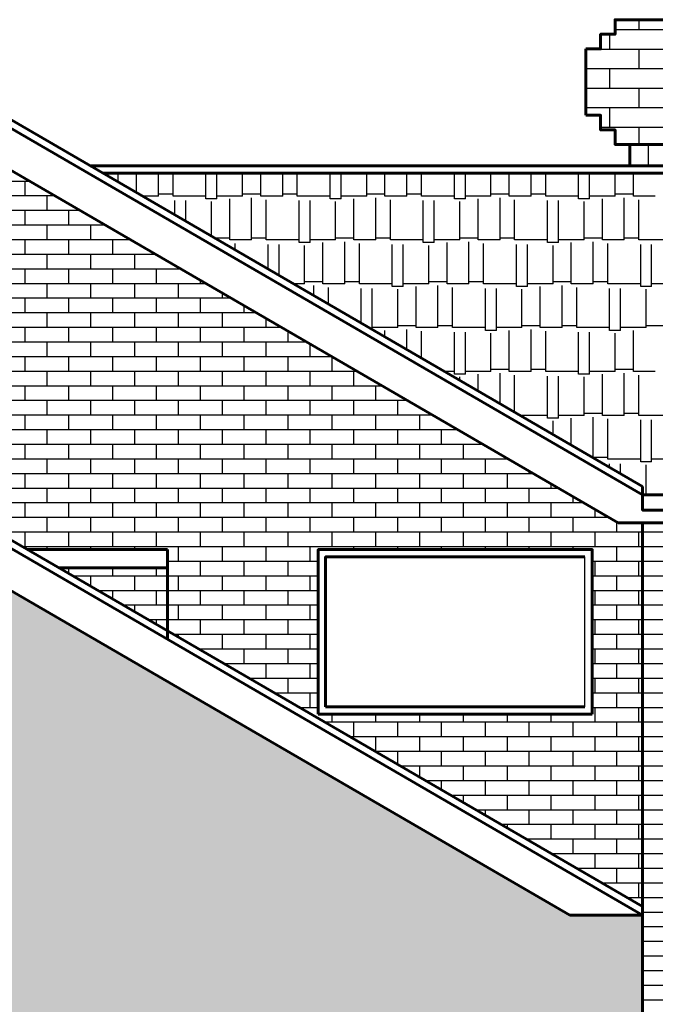
# Model space of a CAD drawing. Extents: x 0 to 101, y -27 to 47.
# Drawn here: x 52 to 56, y 30 to 35 of the extents above; entities that cross this region are included whole.
import ezdxf

# ---------------------------------------------------------------- set-up
doc = ezdxf.new("R2010")
doc.units = 0
doc.header["$MEASUREMENT"] = 0
doc.layers.get('0').update_dxf_attribs({"color": 5, "linetype": 'CONTINUOUS'})
doc.layers.add('ACHURADOS', color=8, linetype='CONTINUOUS')
doc.layers.add('PUERTA-VENTANA', color=3, linetype='CONTINUOUS')
doc.layers.add('MUROS', color=1, linetype='CONTINUOUS', lineweight=60)

# ---------------------------------------------------------------- blocks, each defined once
blk = doc.blocks.new('*X34')
at = {"color": 0}
for p, q in [((117.42, 18.72), (117.42, 18.8452)), ((117.52, 18.72), (117.52, 18.8452)), ((117.66, 18.705), (117.66, 18.8452)), ((117.72, 18.705), (117.72, 18.8452)), ((117.9, 18.72), (117.9, 18.8452)), ((117.98, 18.72), (117.98, 18.8452)), ((118.1, 18.72), (118.1, 18.8452)), ((118.2, 18.72), (118.2, 18.8452)), ((118.34, 18.705), (118.34, 18.8452)), ((118.4, 18.705), (118.4, 18.8452)), ((118.58, 18.72), (118.58, 18.8452)), ((118.66, 18.72), (118.66, 18.8452)), ((118.78, 18.72), (118.78, 18.8452)), ((118.88, 18.72), (118.88, 18.8452)), ((119.02, 18.705), (119.02, 18.8452)), ((119.08, 18.705), (119.08, 18.8452)), ((119.26, 18.72), (119.26, 18.8452)), ((119.34, 18.72), (119.34, 18.8452)), ((119.46, 18.72), (119.46, 18.8452)), ((119.56, 18.72), (119.56, 18.8452)), ((119.7, 18.705), (119.7, 18.8452)), ((119.76, 18.705), (119.76, 18.8452)), ((119.94, 18.72), (119.94, 18.8452)), ((120.02, 18.72), (120.02, 18.8452)), ((120.14, 18.738), (120.14, 18.8452)), ((120.24, 18.796), (120.24, 18.8452)), ((117.3, 18.72), (117.42, 18.72)), ((117.39, 18.48), (117.39, 18.7)), ((117.42, 18.73), (117.52, 18.73)), ((117.47, 18.48), (117.47, 18.71)), ((117.52, 18.72), (117.66, 18.72)), ((117.59, 18.48), (117.59, 18.705)), ((117.66, 18.705), (117.72, 18.705)), ((117.72, 18.72), (117.9, 18.72)), ((117.9, 18.73), (117.98, 18.73)), ((117.98, 18.72), (118.1, 18.72)), ((118.07, 18.48), (118.07, 18.7)), ((118.1, 18.73), (118.2, 18.73)), ((118.15, 18.48), (118.15, 18.71)), ((118.2, 18.72), (118.34, 18.72)), ((118.27, 18.48), (118.27, 18.705)), ((118.34, 18.705), (118.4, 18.705)), ((118.4, 18.72), (118.58, 18.72)), ((118.58, 18.73), (118.66, 18.73)), ((118.66, 18.72), (118.78, 18.72)), ((118.75, 18.48), (118.75, 18.7)), ((118.78, 18.73), (118.88, 18.73)), ((118.83, 18.48), (118.83, 18.71)), ((118.88, 18.72), (119.02, 18.72)), ((118.95, 18.48), (118.95, 18.705)), ((119.02, 18.705), (119.08, 18.705)), ((119.08, 18.72), (119.26, 18.72)), ((119.26, 18.73), (119.34, 18.73)), ((119.34, 18.72), (119.46, 18.72)), ((119.43, 18.48), (119.43, 18.7)), ((119.46, 18.73), (119.56, 18.73)), ((119.51, 18.48), (119.51, 18.71)), ((119.56, 18.72), (119.7, 18.72)), ((119.63, 18.48), (119.63, 18.705)), ((119.7, 18.705), (119.76, 18.705)), ((119.76, 18.72), (119.94, 18.72)), ((119.94, 18.73), (120.02, 18.73)), ((120.02, 18.72), (120.1089, 18.72)), ((117.69, 18.48), (117.69, 18.69)), ((117.83, 18.465), (117.83, 18.695)), ((117.89, 18.465), (117.89, 18.695)), ((118.37, 18.48), (118.37, 18.69)), ((118.51, 18.465), (118.51, 18.695)), ((118.57, 18.465), (118.57, 18.695)), ((119.05, 18.48), (119.05, 18.69)), ((119.19, 18.465), (119.19, 18.695)), ((119.25, 18.465), (119.25, 18.695)), ((119.73, 18.5002), (119.73, 18.69)), ((119.87, 18.5814), (119.87, 18.695)), ((119.93, 18.6162), (119.93, 18.695)), ((117.39, 18.49), (117.47, 18.49)), ((117.59, 18.49), (117.69, 18.49)), ((118.07, 18.49), (118.15, 18.49)), ((118.27, 18.49), (118.37, 18.49)), ((118.75, 18.49), (118.83, 18.49)), ((118.95, 18.49), (119.05, 18.49)), ((119.43, 18.49), (119.51, 18.49)), ((119.63, 18.49), (119.7124, 18.49)), ((117.21, 18.48), (117.39, 18.48)), ((117.32, 18.225), (117.32, 18.455)), ((117.38, 18.225), (117.38, 18.455)), ((117.47, 18.48), (117.59, 18.48)), ((117.56, 18.24), (117.56, 18.46)), ((117.64, 18.24), (117.64, 18.47)), ((117.69, 18.48), (117.83, 18.48)), ((117.76, 18.24), (117.76, 18.465)), ((117.83, 18.465), (117.89, 18.465)), ((117.86, 18.24), (117.86, 18.45)), ((117.89, 18.48), (118.07, 18.48)), ((118, 18.225), (118, 18.455)), ((118.06, 18.225), (118.06, 18.455)), ((118.15, 18.48), (118.27, 18.48)), ((118.24, 18.24), (118.24, 18.46)), ((118.32, 18.24), (118.32, 18.47)), ((118.37, 18.48), (118.51, 18.48)), ((118.44, 18.24), (118.44, 18.465)), ((118.51, 18.465), (118.57, 18.465)), ((118.54, 18.24), (118.54, 18.45)), ((118.57, 18.48), (118.75, 18.48)), ((118.68, 18.225), (118.68, 18.455)), ((118.74, 18.225), (118.74, 18.455)), ((118.83, 18.48), (118.95, 18.48)), ((118.92, 18.24), (118.92, 18.46)), ((119, 18.24), (119, 18.47)), ((119.05, 18.48), (119.19, 18.48)), ((119.12, 18.24), (119.12, 18.465)), ((119.19, 18.465), (119.25, 18.465)), ((119.22, 18.24), (119.22, 18.45)), ((119.25, 18.48), (119.43, 18.48)), ((119.36, 18.2856), (119.36, 18.455)), ((119.42, 18.3204), (119.42, 18.455)), ((119.51, 18.48), (119.63, 18.48)), ((119.6, 18.4248), (119.6, 18.46)), ((117.18, 18.24), (117.32, 18.24)), ((117.32, 18.225), (117.38, 18.225)), ((117.38, 18.24), (117.56, 18.24)), ((117.49, 17.985), (117.49, 18.215)), ((117.55, 17.985), (117.55, 18.215)), ((117.56, 18.25), (117.64, 18.25)), ((117.64, 18.24), (117.76, 18.24)), ((117.73, 18), (117.73, 18.22)), ((117.76, 18.25), (117.86, 18.25)), ((117.81, 18), (117.81, 18.23)), ((117.86, 18.24), (118, 18.24)), ((117.93, 18), (117.93, 18.225)), ((118, 18.225), (118.06, 18.225)), ((118.06, 18.24), (118.24, 18.24)), ((118.17, 17.985), (118.17, 18.215)), ((118.23, 17.985), (118.23, 18.215)), ((118.24, 18.25), (118.32, 18.25)), ((118.32, 18.24), (118.44, 18.24)), ((118.41, 18), (118.41, 18.22)), ((118.44, 18.25), (118.54, 18.25)), ((118.49, 18), (118.49, 18.23)), ((118.54, 18.24), (118.68, 18.24)), ((118.61, 18), (118.61, 18.225)), ((118.68, 18.225), (118.74, 18.225)), ((118.74, 18.24), (118.92, 18.24)), ((118.85, 17.9898), (118.85, 18.215)), ((118.91, 18.0246), (118.91, 18.215)), ((118.92, 18.25), (119, 18.25)), ((119, 18.24), (119.12, 18.24)), ((119.09, 18.129), (119.09, 18.22)), ((119.12, 18.25), (119.22, 18.25)), ((119.17, 18.1754), (119.17, 18.23)), ((119.22, 18.24), (119.2813, 18.24)), ((117.35, 18), (117.35, 18.21)), ((118.03, 18), (118.03, 18.21)), ((118.71, 18), (118.71, 18.21)), ((117.25, 18.01), (117.35, 18.01)), ((117.35, 18), (117.49, 18)), ((117.55, 18), (117.73, 18)), ((117.73, 18.01), (117.81, 18.01)), ((117.81, 18), (117.93, 18)), ((117.93, 18.01), (118.03, 18.01)), ((118.03, 18), (118.17, 18)), ((118.23, 18), (118.41, 18)), ((118.41, 18.01), (118.49, 18.01)), ((118.49, 18), (118.61, 18)), ((118.61, 18.01), (118.71, 18.01)), ((118.71, 18), (118.85, 18)), ((117.42, 17.76), (117.42, 17.985)), ((117.49, 17.985), (117.55, 17.985)), ((117.52, 17.76), (117.52, 17.97)), ((117.66, 17.745), (117.66, 17.975)), ((117.72, 17.745), (117.72, 17.975)), ((117.9, 17.76), (117.9, 17.98)), ((117.98, 17.76), (117.98, 17.99)), ((118.1, 17.76), (118.1, 17.985)), ((118.17, 17.985), (118.23, 17.985)), ((118.2, 17.76), (118.2, 17.97)), ((118.34, 17.745), (118.34, 17.975)), ((118.4, 17.745), (118.4, 17.975)), ((118.58, 17.8332), (118.58, 17.98)), ((118.66, 17.8796), (118.66, 17.99)), ((118.78, 17.9492), (118.78, 17.985)), ((117.3, 17.76), (117.42, 17.76)), ((117.39, 17.52), (117.39, 17.74)), ((117.42, 17.77), (117.52, 17.77)), ((117.47, 17.52), (117.47, 17.75)), ((117.52, 17.76), (117.66, 17.76)), ((117.59, 17.52), (117.59, 17.745)), ((117.66, 17.745), (117.72, 17.745)), ((117.69, 17.52), (117.69, 17.73)), ((117.72, 17.76), (117.9, 17.76)), ((117.83, 17.505), (117.83, 17.735)), ((117.89, 17.505), (117.89, 17.735)), ((117.9, 17.77), (117.98, 17.77)), ((117.98, 17.76), (118.1, 17.76)), ((118.07, 17.5374), (118.07, 17.74)), ((118.1, 17.77), (118.2, 17.77)), ((118.15, 17.5838), (118.15, 17.75)), ((118.2, 17.76), (118.34, 17.76)), ((118.27, 17.6534), (118.27, 17.745)), ((118.34, 17.745), (118.4, 17.745)), ((118.37, 17.7114), (118.37, 17.73)), ((118.4, 17.76), (118.4537, 17.76)), ((117.21, 17.52), (117.39, 17.52)), ((117.39, 17.53), (117.47, 17.53)), ((117.47, 17.52), (117.59, 17.52)), ((117.59, 17.53), (117.69, 17.53)), ((117.69, 17.52), (117.83, 17.52)), ((117.89, 17.52), (118.04, 17.52)), ((117.32, 17.265), (117.32, 17.495)), ((117.38, 17.265), (117.38, 17.495)), ((117.56, 17.28), (117.56, 17.5)), ((117.64, 17.288), (117.64, 17.51)), ((117.76, 17.3576), (117.76, 17.505)), ((117.83, 17.505), (117.89, 17.505)), ((117.86, 17.4156), (117.86, 17.49)), ((117.18, 17.28), (117.32, 17.28)), ((117.32, 17.265), (117.38, 17.265)), ((117.35, 17.0852), (117.35, 17.25)), ((117.38, 17.28), (117.56, 17.28)), ((117.49, 17.201), (117.49, 17.255)), ((117.55, 17.2358), (117.55, 17.255)), ((117.56, 17.29), (117.64, 17.29))]:
    blk.add_line(p, q, dxfattribs=at)
blk = doc.blocks.new('*X32')
at = {"color": 0}
for p, q in [((120.7293, 18.8024), (121.4607, 18.8024)), ((121.44, 18.7223), (121.44, 18.8024)), ((120.5913, 18.7223), (121.5986, 18.7223)), ((121.56, 18.6423), (121.56, 18.7223)), ((120.4534, 18.6423), (121.7366, 18.6423)), ((121.44, 18.5623), (121.44, 18.6423)), ((121.68, 18.5623), (121.68, 18.6423)), ((120.3154, 18.5623), (121.8745, 18.5623)), ((121.56, 18.4823), (121.56, 18.5623)), ((121.8, 18.4823), (121.8, 18.5623)), ((120.1775, 18.4823), (122.0125, 18.4823)), ((121.44, 18.4023), (121.44, 18.4823)), ((121.68, 18.4023), (121.68, 18.4823)), ((121.92, 18.4023), (121.92, 18.4823)), ((120.0395, 18.4023), (122.1504, 18.4023)), ((121.56, 18.3223), (121.56, 18.4023)), ((121.8, 18.3223), (121.8, 18.4023)), ((122.04, 18.3223), (122.04, 18.4023)), ((119.9016, 18.3223), (122.2884, 18.3223)), ((121.44, 18.2423), (121.44, 18.3223)), ((121.68, 18.2423), (121.68, 18.3223)), ((121.92, 18.2423), (121.92, 18.3223)), ((122.16, 18.2423), (122.16, 18.3223)), ((122.28, 18.3223), (122.28, 18.3271)), ((119.7636, 18.2423), (122.4263, 18.2423)), ((121.56, 18.1623), (121.56, 18.2423)), ((121.8, 18.1623), (121.8, 18.2423)), ((122.04, 18.1623), (122.04, 18.2423)), ((122.28, 18.1623), (122.28, 18.2423)), ((122.4, 18.2423), (122.4, 18.2575)), ((119.6257, 18.1623), (122.5643, 18.1623)), ((121.44, 18.0823), (121.44, 18.1623)), ((121.68, 18.0823), (121.68, 18.1623)), ((121.92, 18.0823), (121.92, 18.1623)), ((122.16, 18.0823), (122.16, 18.1623)), ((122.4, 18.0823), (122.4, 18.1623)), ((122.52, 18.1623), (122.52, 18.1879)), ((122.64, 18.0823), (122.64, 18.1183)), ((119.4877, 18.0823), (122.7022, 18.0823)), ((121.56, 18.0023), (121.56, 18.0823)), ((121.8, 18.0023), (121.8, 18.0823)), ((122.04, 18.0023), (122.04, 18.0823)), ((122.28, 18.0023), (122.28, 18.0823)), ((122.52, 18.0023), (122.52, 18.0823)), ((119.3498, 18.0023), (122.8402, 18.0023)), ((121.44, 17.9222), (121.44, 18.0023)), ((121.68, 17.9222), (121.68, 18.0023)), ((121.92, 17.9222), (121.92, 18.0023)), ((122.16, 17.9222), (122.16, 18.0023)), ((122.4, 17.9222), (122.4, 18.0023)), ((122.64, 17.9222), (122.64, 18.0023)), ((122.76, 18.0023), (122.76, 18.0487)), ((122.88, 17.9222), (122.88, 17.9791)), ((119.2118, 17.9222), (122.9781, 17.9222)), ((121.56, 17.8422), (121.56, 17.9222)), ((121.8, 17.8422), (121.8, 17.9222)), ((122.04, 17.8422), (122.04, 17.9222)), ((122.28, 17.8422), (122.28, 17.9222)), ((122.52, 17.8422), (122.52, 17.9222)), ((122.76, 17.8422), (122.76, 17.9222)), ((123, 17.8422), (123, 17.9095)), ((119.0739, 17.8422), (123.1161, 17.8422)), ((121.44, 17.7622), (121.44, 17.8422)), ((121.68, 17.7622), (121.68, 17.8422)), ((121.92, 17.7622), (121.92, 17.8422)), ((122.16, 17.7622), (122.16, 17.8422)), ((122.4, 17.7622), (122.4, 17.8422)), ((122.64, 17.7622), (122.64, 17.8422)), ((122.88, 17.7622), (122.88, 17.8422)), ((123.12, 17.7622), (123.12, 17.8399)), ((118.9359, 17.7622), (123.254, 17.7622)), ((121.56, 17.6822), (121.56, 17.7622)), ((121.8, 17.6822), (121.8, 17.7622)), ((122.04, 17.6822), (122.04, 17.7622)), ((122.28, 17.6822), (122.28, 17.7622)), ((122.52, 17.6822), (122.52, 17.7622)), ((122.76, 17.6822), (122.76, 17.7622)), ((123, 17.6822), (123, 17.7622)), ((123.24, 17.6822), (123.24, 17.7622)), ((118.798, 17.6822), (123.392, 17.6822)), ((121.44, 17.6022), (121.44, 17.6822)), ((121.68, 17.6022), (121.68, 17.6822)), ((121.92, 17.6022), (121.92, 17.6822)), ((122.16, 17.6022), (122.16, 17.6822)), ((122.4, 17.6022), (122.4, 17.6822)), ((122.64, 17.6022), (122.64, 17.6822)), ((122.88, 17.6022), (122.88, 17.6822)), ((123.12, 17.6022), (123.12, 17.6822)), ((123.36, 17.6022), (123.36, 17.6822)), ((118.66, 17.6022), (123.5299, 17.6022)), ((121.56, 17.5222), (121.56, 17.6022)), ((121.8, 17.5222), (121.8, 17.6022)), ((122.04, 17.5222), (122.04, 17.6022)), ((122.28, 17.5222), (122.28, 17.6022)), ((122.52, 17.5222), (122.52, 17.6022)), ((122.76, 17.5222), (122.76, 17.6022)), ((123, 17.5222), (123, 17.6022)), ((123.24, 17.5222), (123.24, 17.6022)), ((123.48, 17.5222), (123.48, 17.6022)), ((118.5221, 17.5222), (123.6679, 17.5222)), ((121.44, 17.4422), (121.44, 17.5222)), ((121.68, 17.4422), (121.68, 17.5222)), ((121.92, 17.4422), (121.92, 17.5222)), ((122.16, 17.4422), (122.16, 17.5222)), ((122.4, 17.4422), (122.4, 17.5222)), ((122.64, 17.4422), (122.64, 17.5222)), ((122.88, 17.4422), (122.88, 17.5222)), ((123.12, 17.4422), (123.12, 17.5222)), ((123.36, 17.4422), (123.36, 17.5222)), ((123.6, 17.4422), (123.6, 17.5222)), ((118.3841, 17.4422), (123.8058, 17.4422)), ((121.56, 17.3622), (121.56, 17.4422)), ((121.8, 17.3622), (121.8, 17.4422)), ((122.04, 17.3622), (122.04, 17.4422)), ((122.28, 17.3622), (122.28, 17.4422)), ((122.52, 17.3622), (122.52, 17.4422)), ((122.76, 17.3622), (122.76, 17.4422)), ((123, 17.3622), (123, 17.4422)), ((123.24, 17.3622), (123.24, 17.4422)), ((123.48, 17.3622), (123.48, 17.4422)), ((123.72, 17.3622), (123.72, 17.4422)), ((118.2462, 17.3622), (123.9438, 17.3622)), ((121.44, 17.2822), (121.44, 17.3622)), ((121.68, 17.2822), (121.68, 17.3622)), ((121.92, 17.2822), (121.92, 17.3622)), ((122.16, 17.2822), (122.16, 17.3622)), ((122.4, 17.2822), (122.4, 17.3622)), ((122.64, 17.2822), (122.64, 17.3622)), ((122.88, 17.2822), (122.88, 17.3622)), ((123.12, 17.2822), (123.12, 17.3622)), ((123.36, 17.2822), (123.36, 17.3622)), ((123.6, 17.2822), (123.6, 17.3622)), ((123.84, 17.2822), (123.84, 17.3622)), ((118.1082, 17.2822), (124.0817, 17.2822)), ((121.56, 17.2021), (121.56, 17.2822)), ((121.8, 17.2021), (121.8, 17.2822)), ((122.04, 17.2021), (122.04, 17.2822)), ((122.28, 17.2021), (122.28, 17.2822)), ((122.52, 17.2021), (122.52, 17.2822)), ((122.76, 17.2021), (122.76, 17.2822)), ((123, 17.2021), (123, 17.2822)), ((123.24, 17.2021), (123.24, 17.2822)), ((123.48, 17.2021), (123.48, 17.2822)), ((123.72, 17.2021), (123.72, 17.2822)), ((123.96, 17.2021), (123.96, 17.2822)), ((124.08, 17.2822), (124.08, 17.2831)), ((117.9703, 17.2021), (124.2197, 17.2021)), ((121.44, 17.1221), (121.44, 17.2021)), ((121.68, 17.1221), (121.68, 17.2021)), ((121.92, 17.1221), (121.92, 17.2021)), ((122.16, 17.1221), (122.16, 17.2021)), ((122.4, 17.1221), (122.4, 17.2021)), ((122.64, 17.1221), (122.64, 17.2021)), ((122.88, 17.1221), (122.88, 17.2021)), ((123.12, 17.1221), (123.12, 17.2021)), ((123.36, 17.1221), (123.36, 17.2021)), ((123.6, 17.1221), (123.6, 17.2021)), ((123.84, 17.1221), (123.84, 17.2021)), ((124.08, 17.1221), (124.08, 17.2021)), ((124.2, 17.2021), (124.2, 17.2135)), ((124.32, 17.1221), (124.32, 17.1439)), ((117.8323, 17.1221), (124.3576, 17.1221)), ((121.56, 17.0421), (121.56, 17.1221)), ((121.8, 17.0421), (121.8, 17.1221)), ((122.04, 17.0421), (122.04, 17.1221)), ((122.28, 17.0421), (122.28, 17.1221)), ((122.52, 17.0421), (122.52, 17.1221)), ((122.76, 17.0421), (122.76, 17.1221)), ((123, 17.0421), (123, 17.1221)), ((123.24, 17.0421), (123.24, 17.1221)), ((123.48, 17.0421), (123.48, 17.1221)), ((123.72, 17.0421), (123.72, 17.1221)), ((123.96, 17.0421), (123.96, 17.1221)), ((124.2, 17.0421), (124.2, 17.1221)), ((117.6944, 17.0421), (124.4955, 17.0421)), ((121.44, 16.9621), (121.44, 17.0421)), ((121.68, 16.9621), (121.68, 17.0421)), ((121.92, 16.9621), (121.92, 17.0421)), ((122.16, 16.9621), (122.16, 17.0421)), ((122.4, 16.9621), (122.4, 17.0421)), ((122.64, 16.9621), (122.64, 17.0421)), ((122.88, 16.9621), (122.88, 17.0421)), ((123.12, 16.9621), (123.12, 17.0421)), ((123.36, 16.9621), (123.36, 17.0421)), ((123.6, 16.9621), (123.6, 17.0421)), ((123.84, 16.9621), (123.84, 17.0421)), ((124.08, 16.9621), (124.08, 17.0421)), ((124.32, 16.9621), (124.32, 17.0421)), ((124.44, 17.0421), (124.44, 17.0743)), ((124.56, 16.9621), (124.56, 17.0047)), ((121.1463, 16.9621), (124.6335, 16.9621)), ((121.56, 16.8821), (121.56, 16.9621)), ((121.8, 16.8821), (121.8, 16.9621)), ((122.04, 16.8821), (122.04, 16.9621)), ((122.28, 16.8821), (122.28, 16.9621)), ((122.52, 16.8821), (122.52, 16.9621)), ((122.76, 16.8821), (122.76, 16.9621)), ((123, 16.8821), (123, 16.9621)), ((123.24, 16.8821), (123.24, 16.9621)), ((123.48, 16.8821), (123.48, 16.9621)), ((123.72, 16.8821), (123.72, 16.9621)), ((123.96, 16.8821), (123.96, 16.9621)), ((124.2, 16.8821), (124.2, 16.9621)), ((124.44, 16.8821), (124.44, 16.9621)), ((124.68, 16.8821), (124.68, 16.9351)), ((121.2843, 16.8821), (124.82, 16.8821)), ((121.44, 16.8021), (121.44, 16.8821)), ((121.68, 16.8021), (121.68, 16.8821)), ((121.92, 16.8021), (121.92, 16.8821)), ((122.16, 16.8021), (122.16, 16.8821)), ((122.4, 16.8021), (122.4, 16.8821)), ((122.64, 16.8021), (122.64, 16.8821)), ((122.88, 16.8021), (122.88, 16.8821)), ((123.12, 16.8021), (123.12, 16.8821)), ((123.36, 16.8021), (123.36, 16.8821)), ((123.6, 16.8021), (123.6, 16.8821)), ((123.84, 16.8021), (123.84, 16.8821)), ((124.08, 16.8021), (124.08, 16.8821)), ((124.32, 16.8021), (124.32, 16.8821)), ((124.56, 16.8021), (124.56, 16.8821)), ((124.8, 16.8021), (124.8, 16.8821)), ((121.4222, 16.8021), (124.82, 16.8021)), ((121.56, 16.7852), (121.56, 16.8021)), ((121.8, 16.7852), (121.8, 16.8021)), ((122.04, 16.7852), (122.04, 16.8021)), ((122.28, 16.7221), (122.28, 16.8021)), ((122.52, 16.7221), (122.52, 16.8021)), ((122.76, 16.7221), (122.76, 16.8021)), ((123, 16.7221), (123, 16.8021)), ((123.24, 16.7852), (123.24, 16.8021)), ((123.48, 16.7852), (123.48, 16.8021)), ((123.72, 16.7852), (123.72, 16.8021)), ((123.96, 16.7852), (123.96, 16.8021)), ((124.2, 16.7852), (124.2, 16.8021)), ((124.44, 16.7852), (124.44, 16.8021)), ((124.68, 16.7221), (124.68, 16.8021)), ((122.22, 16.7221), (123.0448, 16.7221)), ((122.4, 16.6421), (122.4, 16.7221)), ((122.64, 16.6421), (122.64, 16.7221)), ((122.88, 16.6421), (122.88, 16.7221)), ((124.5448, 16.7221), (124.82, 16.7221)), ((124.56, 16.6421), (124.56, 16.7221)), ((124.8, 16.6421), (124.8, 16.7221)), ((121.68, 16.6526), (121.68, 16.6852)), ((121.92, 16.6421), (121.92, 16.6852)), ((122.16, 16.6421), (122.16, 16.6852)), ((121.6981, 16.6421), (123.0448, 16.6421)), ((121.8, 16.583), (121.8, 16.6421)), ((122.04, 16.5621), (122.04, 16.6421)), ((122.28, 16.5621), (122.28, 16.6421)), ((122.52, 16.5621), (122.52, 16.6421)), ((122.76, 16.5621), (122.76, 16.6421)), ((123, 16.5621), (123, 16.6421)), ((124.5448, 16.6421), (124.82, 16.6421)), ((124.68, 16.5621), (124.68, 16.6421)), ((121.8361, 16.5621), (123.0448, 16.5621)), ((121.92, 16.5134), (121.92, 16.5621)), ((122.16, 16.4821), (122.16, 16.5621)), ((122.4, 16.4821), (122.4, 16.5621)), ((122.64, 16.4821), (122.64, 16.5621)), ((122.88, 16.4821), (122.88, 16.5621)), ((124.5448, 16.5621), (124.82, 16.5621)), ((124.56, 16.4821), (124.56, 16.5621)), ((124.8, 16.4821), (124.8, 16.5621)), ((121.974, 16.4821), (123.0448, 16.4821)), ((122.04, 16.4438), (122.04, 16.4821)), ((122.28, 16.402), (122.28, 16.4821)), ((122.52, 16.402), (122.52, 16.4821)), ((122.76, 16.402), (122.76, 16.4821)), ((123, 16.402), (123, 16.4821)), ((124.5448, 16.4821), (124.82, 16.4821)), ((124.68, 16.402), (124.68, 16.4821)), ((122.112, 16.402), (123.0448, 16.402)), ((122.16, 16.3742), (122.16, 16.402)), ((122.4, 16.322), (122.4, 16.402)), ((122.64, 16.322), (122.64, 16.402)), ((122.88, 16.322), (122.88, 16.402)), ((124.5448, 16.402), (124.82, 16.402)), ((124.56, 16.322), (124.56, 16.402)), ((124.8, 16.322), (124.8, 16.402)), ((122.2499, 16.322), (123.0448, 16.322)), ((122.28, 16.3046), (122.28, 16.322)), ((122.52, 16.242), (122.52, 16.322)), ((122.76, 16.242), (122.76, 16.322)), ((123, 16.242), (123, 16.322)), ((124.5448, 16.322), (124.82, 16.322)), ((124.68, 16.242), (124.68, 16.322)), ((122.3879, 16.242), (123.0448, 16.242)), ((122.4, 16.235), (122.4, 16.242)), ((122.64, 16.162), (122.64, 16.242)), ((122.88, 16.162), (122.88, 16.242)), ((124.5448, 16.242), (124.82, 16.242)), ((124.56, 16.162), (124.56, 16.242)), ((124.8, 16.162), (124.8, 16.242)), ((122.5258, 16.162), (123.0448, 16.162)), ((122.76, 16.082), (122.76, 16.162)), ((123, 16.082), (123, 16.162)), ((124.5448, 16.162), (124.82, 16.162)), ((124.68, 16.082), (124.68, 16.162)), ((122.6638, 16.082), (123.0448, 16.082)), ((122.88, 16.002), (122.88, 16.082)), ((124.5448, 16.082), (124.82, 16.082)), ((124.56, 16.002), (124.56, 16.082)), ((124.8, 16.002), (124.8, 16.082)), ((122.8017, 16.002), (123.0448, 16.002)), ((123, 15.922), (123, 16.002)), ((124.5448, 16.002), (124.82, 16.002)), ((124.68, 15.922), (124.68, 16.002)), ((122.9397, 15.922), (123.0448, 15.922)), ((124.5448, 15.922), (124.82, 15.922)), ((124.56, 15.842), (124.56, 15.922)), ((124.8, 15.842), (124.8, 15.922)), ((123.0776, 15.842), (124.82, 15.842)), ((123.12, 15.842), (123.12, 15.8852)), ((123.24, 15.762), (123.24, 15.842)), ((123.36, 15.842), (123.36, 15.8852)), ((123.48, 15.762), (123.48, 15.842)), ((123.6, 15.842), (123.6, 15.8852)), ((123.72, 15.762), (123.72, 15.842)), ((123.84, 15.842), (123.84, 15.8852)), ((123.96, 15.762), (123.96, 15.842)), ((124.08, 15.842), (124.08, 15.8852)), ((124.2, 15.762), (124.2, 15.842)), ((124.32, 15.842), (124.32, 15.8852)), ((124.44, 15.762), (124.44, 15.842)), ((124.68, 15.762), (124.68, 15.842)), ((123.2156, 15.762), (124.82, 15.762)), ((123.36, 15.682), (123.36, 15.762)), ((123.6, 15.682), (123.6, 15.762)), ((123.84, 15.682), (123.84, 15.762)), ((124.08, 15.682), (124.08, 15.762)), ((124.32, 15.682), (124.32, 15.762)), ((124.56, 15.682), (124.56, 15.762)), ((124.8, 15.682), (124.8, 15.762)), ((123.3535, 15.682), (124.82, 15.682)), ((123.48, 15.6086), (123.48, 15.682)), ((123.72, 15.6019), (123.72, 15.682)), ((123.96, 15.6019), (123.96, 15.682)), ((124.2, 15.6019), (124.2, 15.682)), ((124.44, 15.6019), (124.44, 15.682)), ((124.68, 15.6019), (124.68, 15.682)), ((123.4915, 15.6019), (124.82, 15.6019)), ((123.6, 15.539), (123.6, 15.6019)), ((123.84, 15.5219), (123.84, 15.6019)), ((124.08, 15.5219), (124.08, 15.6019)), ((124.32, 15.5219), (124.32, 15.6019)), ((124.56, 15.5219), (124.56, 15.6019)), ((124.8, 15.5219), (124.8, 15.6019)), ((123.6294, 15.5219), (124.82, 15.5219)), ((123.72, 15.4694), (123.72, 15.5219)), ((123.96, 15.4419), (123.96, 15.5219)), ((124.2, 15.4419), (124.2, 15.5219)), ((124.44, 15.4419), (124.44, 15.5219)), ((124.68, 15.4419), (124.68, 15.5219)), ((123.7674, 15.4419), (124.82, 15.4419)), ((123.84, 15.3998), (123.84, 15.4419)), ((124.08, 15.3619), (124.08, 15.4419)), ((124.32, 15.3619), (124.32, 15.4419)), ((124.56, 15.3619), (124.56, 15.4419)), ((124.8, 15.3619), (124.8, 15.4419)), ((123.9053, 15.3619), (124.82, 15.3619)), ((123.96, 15.3302), (123.96, 15.3619)), ((124.2, 15.2819), (124.2, 15.3619)), ((124.44, 15.2819), (124.44, 15.3619)), ((124.68, 15.2819), (124.68, 15.3619)), ((124.0433, 15.2819), (124.82, 15.2819)), ((124.08, 15.2606), (124.08, 15.2819)), ((124.32, 15.2019), (124.32, 15.2819)), ((124.56, 15.2019), (124.56, 15.2819)), ((124.8, 15.2019), (124.8, 15.2819)), ((124.1812, 15.2019), (124.82, 15.2019)), ((124.2, 15.191), (124.2, 15.2019)), ((124.44, 15.1219), (124.44, 15.2019)), ((124.68, 15.1219), (124.68, 15.2019)), ((124.3191, 15.1219), (124.82, 15.1219)), ((124.32, 15.1214), (124.32, 15.1219)), ((124.56, 15.0419), (124.56, 15.1219)), ((124.8, 15.0419), (124.8, 15.1219)), ((124.4571, 15.0419), (124.82, 15.0419)), ((124.68, 14.9619), (124.68, 15.0419)), ((124.595, 14.9619), (124.82, 14.9619)), ((124.8, 14.8819), (124.8, 14.9619)), ((124.733, 14.8819), (124.82, 14.8819))]:
    blk.add_line(p, q, dxfattribs=at)
blk = doc.blocks.new('*X33')
at = {"color": 0}
for p, q in [((124.82, 16.8821), (130.37, 16.8821)), ((124.82, 16.8021), (130.37, 16.8021)), ((124.82, 16.7221), (125.27, 16.7221)), ((124.82, 16.6421), (125.27, 16.6421)), ((124.82, 16.5621), (125.27, 16.5621)), ((124.82, 16.4821), (125.27, 16.4821)), ((124.82, 16.402), (125.27, 16.402)), ((124.82, 16.322), (125.27, 16.322)), ((124.82, 16.242), (125.27, 16.242)), ((124.82, 16.162), (125.27, 16.162)), ((124.82, 16.082), (125.27, 16.082)), ((124.82, 16.002), (125.27, 16.002)), ((124.82, 15.922), (125.27, 15.922)), ((124.82, 15.842), (130.37, 15.842)), ((124.82, 15.762), (130.37, 15.762)), ((124.82, 15.682), (130.37, 15.682)), ((124.82, 15.602), (130.37, 15.602)), ((124.82, 15.5219), (130.37, 15.5219)), ((124.82, 15.4419), (130.37, 15.4419)), ((124.82, 15.3619), (130.37, 15.3619)), ((124.82, 15.2819), (130.37, 15.2819)), ((124.82, 15.2019), (130.37, 15.2019)), ((124.82, 15.1219), (130.37, 15.1219)), ((124.82, 15.0419), (130.37, 15.0419)), ((124.82, 14.9619), (130.37, 14.9619)), ((124.82, 14.8819), (130.37, 14.8819)), ((124.82, 14.8018), (130.37, 14.8018)), ((124.82, 14.7218), (130.37, 14.7218)), ((124.82, 14.6418), (130.37, 14.6418)), ((124.82, 14.5618), (130.37, 14.5618)), ((124.82, 14.4818), (130.37, 14.4818)), ((124.82, 14.4018), (130.37, 14.4018)), ((124.82, 14.3218), (130.37, 14.3218))]:
    blk.add_line(p, q, dxfattribs=at)
blk = doc.blocks.new('*X21')
at = {"color": 0}
for p, q in [((80.32, 19.6291), (80.32, 19.6852)), ((80.64, 19.6291), (80.64, 19.6852)), ((80.1118, 19.6291), (80.7718, 19.6291)), ((80.16, 19.5224), (80.16, 19.6291)), ((80.48, 19.5224), (80.48, 19.6291)), ((80.8, 19.5224), (80.8, 19.6052)), ((79.9518, 19.5224), (80.9318, 19.5224)), ((80, 19.4158), (80, 19.5224)), ((80.32, 19.4158), (80.32, 19.5224)), ((80.64, 19.4158), (80.64, 19.5224)), ((79.9518, 19.4158), (80.9318, 19.4158)), ((80.16, 19.3091), (80.16, 19.4158)), ((80.48, 19.3091), (80.48, 19.4158)), ((80.8, 19.3091), (80.8, 19.4158)), ((79.9518, 19.3091), (80.9318, 19.3091)), ((80, 19.2024), (80, 19.3091)), ((80.32, 19.2024), (80.32, 19.3091)), ((80.64, 19.2024), (80.64, 19.3091)), ((79.9518, 19.2024), (80.9318, 19.2024)), ((80.16, 19.0957), (80.16, 19.2024)), ((80.48, 19.0957), (80.48, 19.2024)), ((80.8, 19.0957), (80.8, 19.2024)), ((80.0318, 19.0957), (80.8518, 19.0957)), ((80.32, 19.0023), (80.32, 19.0957)), ((80.64, 19.0023), (80.64, 19.0957))]:
    blk.add_line(p, q, dxfattribs=at)

msp = doc.modelspace()

# ---------------------------------------------------------------- hatches: boundary and pattern name
at = {"layer": 'ACHURADOS'}
h = msp.add_hatch(dxfattribs=at)
h.set_pattern_fill('AR-BRSTD', color=256, scale=0.03, style=0)
h.paths.add_polyline_path([(42.61117, 30.48888), (42.21254, 30.48888), (38.76117, 32.49068), (38.76117, 25.48888), (45.26117, 25.48888), (45.26117, 27.58888), (42.61117, 27.58888)])
h.paths.add_polyline_path([(45.51117, 27.58888), (45.26117, 27.58888), (45.26117, 25.48888), (45.51117, 25.48888)])
h.paths.add_polyline_path([(45.51117, 27.58888), (45.51117, 25.48888), (46.22312, 25.48888), (52.92312, 25.48888), (58.26117, 25.48888), (58.26117, 27.58888), (55.61117, 27.58888), (55.61117, 30.48888), (55.21254, 30.48888), (51.88617, 32.41818), (48.5598, 30.48888), (48.16117, 30.48888), (48.16117, 27.58888)])
h.paths.add_polyline_path([(58.51117, 27.58888), (58.26117, 27.58888), (58.26117, 25.48888), (58.51117, 25.48888)])
h.paths.add_polyline_path([(65.01117, 25.48888), (65.01117, 32.49068), (61.5598, 30.48888), (61.16117, 30.48888), (61.16117, 27.58888), (58.51117, 27.58888), (58.51117, 25.48888), (59.65548, 25.48888)])

# ---------------------------------------------------------------- linework, layer by layer
msp.add_lwpolyline([(55.64117, 34.70604), (55.64117, 34.58888)], dxfattribs=at)
at = {"layer": 'MUROS'}
for points in [[(55.54117, 35.38888), (55.46117, 35.38888), (55.46117, 35.30888), (55.38117, 35.30888), (55.38117, 35.22888), (55.30117, 35.22888)], [(56.04117, 35.38888), (55.54117, 35.38888)], [(55.54117, 35.38888), (56.04117, 35.38888)], [(55.30117, 35.22888), (55.30117, 34.86604)], [(55.61117, 32.78888), (51.88617, 34.94938)], [(55.54117, 34.70604), (55.46117, 34.70604), (55.46117, 34.78604), (55.38117, 34.78604), (55.38117, 34.86604), (55.30117, 34.86604)], [(55.47764, 32.63512), (51.88617, 34.71818)], [(56.04117, 34.70604), (55.54117, 34.70604)], [(55.54117, 34.58888), (55.54117, 34.70604)], [(52.58745, 34.58888), (58.51117, 34.58888)], [(55.61117, 32.78888), (58.51117, 32.78888)], [(55.61117, 30.48888), (51.88617, 32.64938)], [(55.47764, 32.63512), (58.51117, 32.63512)], [(55.61117, 32.63512), (55.61117, 27.58888)], [(52.24262, 32.48888), (53.01117, 32.48888)], [(53.01117, 32.48888), (53.01117, 31.99688)], [(55.21254, 30.48888), (51.88617, 32.41818)], [(52.41504, 32.38888), (53.01117, 32.38888)], [(55.61117, 30.48888), (55.61117, 30.53512)], [(55.21254, 30.48888), (55.61117, 30.48888)]]:
    msp.add_lwpolyline(points, dxfattribs=at)
at = {"layer": 'MUROS', "color": 3}
for points in [[(55.61117, 32.83512), (51.88617, 34.99562)], [(52.65642, 34.54888), (58.51117, 34.54888)], [(55.61117, 32.83512), (55.61117, 32.70478), (58.51117, 32.70478)], [(55.61117, 30.53512), (51.88617, 32.69562)], [(55.29598, 32.44888), (53.87598, 32.44888), (53.87598, 31.62888)], [(53.87598, 31.62888), (55.29598, 31.62888)]]:
    msp.add_lwpolyline(points, dxfattribs=at)
at = {"layer": 'MUROS', "color": 1}
for points in [[(55.33598, 31.58888), (55.33598, 32.48888), (53.83598, 32.48888), (53.83598, 31.58888)], [(53.83598, 31.58888), (55.33598, 31.58888)]]:
    msp.add_lwpolyline(points, dxfattribs=at)
at = {"layer": 'PUERTA-VENTANA'}
msp.add_lwpolyline([(55.29598, 31.62888), (55.29598, 32.44888)], dxfattribs=at)

# ---------------------------------------------------------------- block references
at = {"layer": 'ACHURADOS', "xscale": -1}
for name, p in [('*X21', (136.23294, 15.70371)), ('*X34', (172.98115, 15.70371))]:
    msp.add_blockref(name, p, dxfattribs=at)
at = {"layer": 'ACHURADOS'}
for name in ['*X32', '*X33']:
    msp.add_blockref(name, (-69.2088, 15.70371), dxfattribs=at)

doc.saveas('drawing.dxf')
